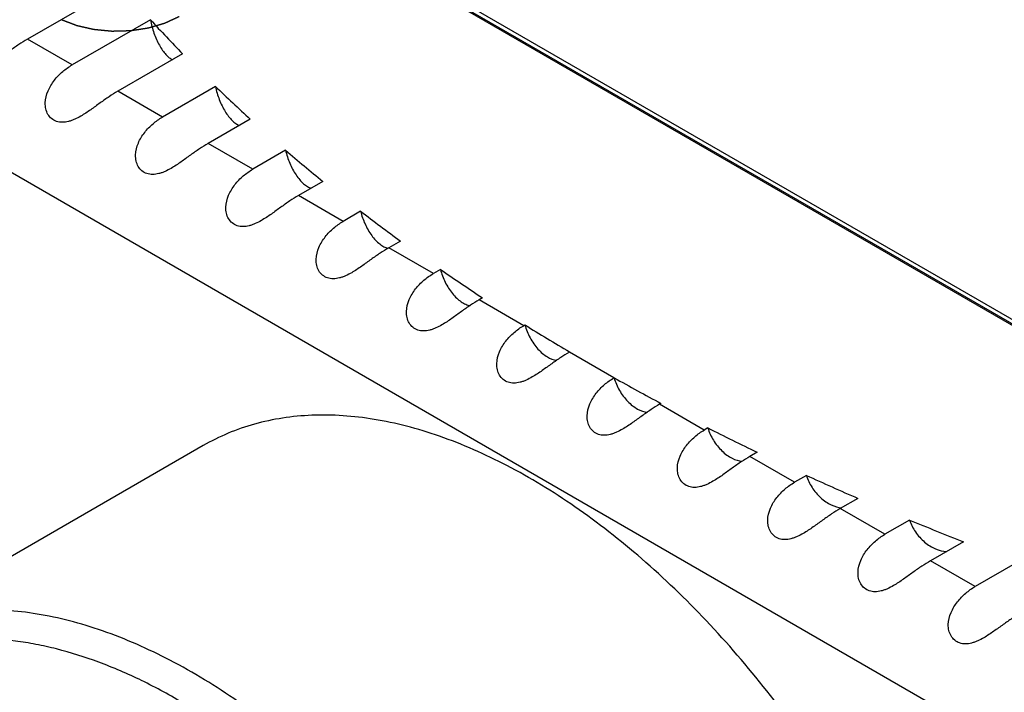
# Model space of a CAD drawing. Units: inches. Extents: x 0.7 to 21.3, y 0.5 to 16.
# Drawn here: x 15 to 15.5, y 4 to 4.3 of the extents above; entities that cross this region are included whole.
import ezdxf

# ---------------------------------------------------------------- set-up
doc = ezdxf.new("R2010")
doc.units = ezdxf.units.IN
doc.header["$LTSCALE"] = 1.21
doc.header["$MEASUREMENT"] = 0
doc.linetypes.add('HIDDEN', pattern=[0.2, 0.1, -0.1])
doc.layers.get('0').update_dxf_attribs({"linetype": 'CONTINUOUS'})
doc.layers.add('AXIS', color=7, linetype='CONTINUOUS')
doc.layers.add('DEFAULT_2', color=7, linetype='HIDDEN')

msp = doc.modelspace()

# ---------------------------------------------------------------- linework, layer by layer
at = {"color": 7, "linetype": 'CONTINUOUS'}
for p, q in [((15.8019140708, 3.979941245), (14.9924523912, 4.4472665615)), ((15.0507136011, 4.4163143662), (15.7507522289, 4.0121560192)), ((15.0507136011, 4.4142731101), (15.7507522289, 4.0101147631)), ((15.6062084346, 3.9015049403), (14.9122765947, 4.3021315851))]:
    msp.add_line(p, q, dxfattribs=at)
for points, knots in [([(15.3153408743, 3.6515419454), (15.3153407949, 3.6637347272), (15.313688879, 3.6889100416), (15.3068915769, 3.7271352606), (15.2958408827, 3.7663037308), (15.2807728109, 3.8055778295), (15.2620083245, 3.8441250714), (15.239947555, 3.881122941), (15.2150611432, 3.9157823647), (15.1878790539, 3.9473647568), (15.1589785407, 3.9751984467), (15.1289658564, 3.9986943898), (15.0984708445, 4.0173514445), (15.0726444443, 4.0287660103), (15.0523584313, 4.0349537019), (15.0332831605, 4.0390287727), (15.0144473717, 4.0404109053), (14.9964285932, 4.0387197318), (14.9837408783, 4.0360137043), (14.9717232158, 4.0318594314), (14.9641855905, 4.0281289922), (14.9605748355, 4.0260443343)], [0, 0, 0, 0, 0.0623808604, 0.128716348, 0.1983056978, 0.2702787714, 0.3436522991, 0.4173801886, 0.4904008398, 0.5616837556, 0.6302775787, 0.6953620125, 0.7563068006, 0.8127416568, 0.8392659911, 0.8646879463, 0.9124609512, 0.9351047394, 0.9571092028, 0.9786687993, 1, 1, 1, 1]), ([(15.3014214495, 3.6515418515), (15.3014213995, 3.6592238291), (15.3007471521, 3.6749342764), (15.2978843295, 3.6988197081), (15.2931747367, 3.7233462399), (15.2866627907, 3.7482832835), (15.2784094124, 3.7734000591), (15.2651154624, 3.8069899809), (15.2447019454, 3.8478701715), (15.2198759071, 3.8862608714), (15.1976812243, 3.9148662448), (15.1802029695, 3.9348410687), (15.1619793598, 3.9532500711), (15.1431793884, 3.9699219439), (15.1239777681, 3.9847010472), (15.1045521462, 3.9974494599), (15.0850805239, 4.0080479862), (15.0657427436, 4.0163957836), (15.0496621956, 4.0214793809), (15.0370526792, 4.0242981879), (15.0249790477, 4.0262451622), (15.0102559008, 4.0272184994), (14.9931717648, 4.025936329), (14.9770734337, 4.0221840619), (14.962132965, 4.0159853444), (14.9485151625, 4.0073997859), (14.9363680114, 3.9965236545), (14.925812783, 3.9834820248), (14.9169431391, 3.9684177244), (14.9098301408, 3.9514846696), (14.9045276139, 3.9328457196), (14.9010749805, 3.9126769354), (14.9000503948, 3.8987011268), (14.8998285114, 3.8915210666)], [0, 0, 0, 0, 0.0325451077, 0.0665342188, 0.1018312867, 0.1382682226, 0.1756512198, 0.2137664796, 0.2912389397, 0.3687991639, 0.4070224278, 0.44455367, 0.4811760593, 0.5166917789, 0.5509276523, 0.5837413724, 0.615028515, 0.6447304939, 0.6728434812, 0.6863259855, 0.6994399745, 0.7246299459, 0.7486393574, 0.7717622769, 0.7943622217, 0.8168480999, 0.8396392015, 0.8631274316, 0.8876466128, 0.91345464, 0.9407282807, 0.9695667713, 1, 1, 1, 1])]:
    msp.add_open_spline(points, degree=3, knots=knots, dxfattribs=at)
at = {"layer": 'AXIS', "color": 7, "linetype": 'CONTINUOUS'}
for p, q in [((15.0553515448, 4.3093830002), (15.0332135465, 4.2966016972)), ((15.0885288292, 4.3053360481), (15.0533072914, 4.2850010051)), ((15.0533072914, 4.2850010051), (15.0332135465, 4.2966016972)), ((15.1030560233, 4.2899773047), (15.0738723557, 4.2731282069)), ((15.1178266356, 4.2753033189), (15.0939661006, 4.2615275148)), ((15.0939661006, 4.2615275148), (15.0738723557, 4.2731282069)), ((15.1335212312, 4.2606185711), (15.1145311649, 4.2496547167)), ((15.1346249098, 4.2380540245), (15.1145311649, 4.2496547167)), ((15.1494099913, 4.2465901443), (15.1346249098, 4.2380540245)), ((15.1662290068, 4.2325545769), (15.1551899741, 4.2261812264)), ((15.175283719, 4.2145805343), (15.1551899741, 4.2261812264)), ((15.1831996712, 4.2191507841), (15.175283719, 4.2145805343)), ((15.2011114759, 4.2057461349), (15.1958487833, 4.2027077361)), ((15.2159425282, 4.191107044), (15.1958487833, 4.2027077361)), ((15.2191381359, 4.1929520179), (15.2159425282, 4.191107044)), ((15.2381210418, 4.1801657657), (15.2365075925, 4.1792342458)), ((15.2566013374, 4.1676335537), (15.2365075925, 4.1792342458)), ((15.2571870036, 4.1679716862), (15.2566013374, 4.1676335537)), ((15.2772283513, 4.1557965219), (15.2771664016, 4.1557607555)), ((15.2972601466, 4.1441600634), (15.2771664016, 4.1557607555)), ((15.2973254455, 4.1441977635), (15.2972601466, 4.1441600634)), ((15.3184210886, 4.1326312933), (15.3178252108, 4.1322872652)), ((15.3379189558, 4.1206865731), (15.3178252108, 4.1322872652)), ((15.3395493416, 4.1216278711), (15.3379189558, 4.1206865731)), ((15.1122959344, 4.1136400287), (14.9605748355, 4.0260443343)), ((15.3617034809, 4.1106725204), (15.35848402, 4.1088137749)), ((15.378577765, 4.0972130828), (15.35848402, 4.1088137749)), ((15.3838711161, 4.1002691823), (15.378577765, 4.0972130828)), ((15.4070964679, 4.0899322926), (15.3991428292, 4.0853402846)), ((15.4192365742, 4.0737395925), (15.3991428292, 4.0853402846)), ((15.4303202366, 4.0801387098), (15.4192365742, 4.0737395925)), ((15.4546385498, 4.0704328379), (15.4398016384, 4.0618667943)), ((15.4598953834, 4.0502661022), (15.4398016384, 4.0618667943)), ((15.4789444237, 4.0612640051), (15.4598953834, 4.0502661022))]:
    msp.add_line(p, q, dxfattribs=at)
for centre, radius, start, end in [((15.5766525752, 4.7524822155), 0.6619701553, 222.4912678489, 224.3211478522), ((15.6213399884, 4.7977132062), 0.7255603261, 226.0552146799, 227.7525520861), ((15.6663588894, 4.8489621802), 0.7937809729, 229.3641784077, 230.9454280652), ((15.7110748004, 4.9058481662), 0.8661440103, 232.4499494445, 233.9299237466), ((15.754909757, 4.9678923661), 0.9421166452, 235.3411254028, 236.7330879021), ((15.7973386659, 5.0345244426), 1.0211158102, 238.0633161839, 239.3791322426), ((15.8378870469, 5.1050864141), 1.1025034439, 240.6394501644, 241.8897641202), ((15.8761299695, 5.1788344826), 1.1855819624, 243.0901261648, 244.2845474338), ((15.9116920984, 5.2549389405), 1.2695893982, 245.4339799663, 246.5812694472), ((15.944248853, 5.3324821498), 1.3536937299, 247.688050734, 248.7963050178)]:
    msp.add_arc(centre, radius, start, end, dxfattribs=at)
for points, knots in [([(15.0885288292, 4.3053360481), (15.0889009156, 4.3032909317), (15.0897193458, 4.3002741581), (15.0912295899, 4.2964735804), (15.0925224582, 4.2938625487), (15.0939287751, 4.291573925), (15.0954015544, 4.2896806118), (15.0968904577, 4.288242388), (15.0979670739, 4.2875550512), (15.0984932758, 4.2873305823)], [0, 0, 0, 0, 0.2947956462, 0.4408189374, 0.5796409886, 0.7074372696, 0.8211852015, 0.9188688391, 1, 1, 1, 1]), ([(15.0332135465, 4.2966016972), (15.0318897188, 4.2958373895), (15.0292012232, 4.294143362), (15.0251863879, 4.2913066474), (15.0210125237, 4.2882528695), (15.0180809051, 4.2862814246), (15.0165331984, 4.2853878482)], [0, 0, 0, 0, 0.2280866551, 0.4737448584, 0.7333395094, 1, 1, 1, 1]), ([(15.0571920076, 4.2619143579), (15.0563047915, 4.2614021191), (15.0549513322, 4.2606911264), (15.0530815301, 4.2599382832), (15.0512437685, 4.2593723144), (15.0489483663, 4.259029637), (15.0462734209, 4.2594113473), (15.0439679008, 4.2606816093), (15.0422881154, 4.2627006284), (15.0413417868, 4.2651983861), (15.0410279612, 4.2688467982), (15.0419722157, 4.2725134402), (15.0436776811, 4.2758055612), (15.0457704935, 4.2788295561), (15.0488994853, 4.2820647373), (15.051804911, 4.2841336105), (15.0533072914, 4.2850010051)], [0, 0, 0, 0, 0.0704303639, 0.1048370726, 0.1384303646, 0.2025323566, 0.2627501619, 0.320853465, 0.3792962354, 0.439529822, 0.5016564311, 0.6285884813, 0.6926707561, 0.756316853, 0.8807361259, 1, 1, 1, 1]), ([(15.1178266356, 4.2753033189), (15.1182270945, 4.2732885908), (15.119109617, 4.2703184452), (15.120735874, 4.2665986723), (15.1221347001, 4.2640419432), (15.1236598475, 4.2618083816), (15.1252596241, 4.2599725318), (15.1268787542, 4.2585951173), (15.1280377911, 4.2579627286), (15.1286006196, 4.257764321)], [0, 0, 0, 0, 0.2900828379, 0.4346705812, 0.5729050973, 0.7009971536, 0.8159280886, 0.9157241788, 1, 1, 1, 1]), ([(15.0738723557, 4.2731282069), (15.072548528, 4.2723638993), (15.0698600323, 4.2706698717), (15.0658451971, 4.2678331571), (15.0616713329, 4.2647793792), (15.0587397143, 4.2628079343), (15.0571920076, 4.2619143579)], [0, 0, 0, 0, 0.2280866551, 0.4737448584, 0.7333395094, 1, 1, 1, 1]), ([(15.0978508167, 4.2384408676), (15.0969636007, 4.2379286288), (15.0956101414, 4.2372176361), (15.0937403393, 4.2364647929), (15.0919025777, 4.2358988241), (15.0896071755, 4.2355561467), (15.0869322301, 4.235937857), (15.08462671, 4.237208119), (15.0829469246, 4.2392271381), (15.082000596, 4.2417248958), (15.0816867704, 4.2453733079), (15.0826310248, 4.2490399499), (15.0843364903, 4.2523320709), (15.0864293027, 4.2553560658), (15.0895582945, 4.258591247), (15.0924637201, 4.2606601202), (15.0939661006, 4.2615275148)], [0, 0, 0, 0, 0.0704303639, 0.1048370726, 0.1384303646, 0.2025323566, 0.2627501619, 0.320853465, 0.3792962354, 0.439529822, 0.5016564311, 0.6285884813, 0.6926707561, 0.756316853, 0.8807361259, 1, 1, 1, 1]), ([(15.1145311649, 4.2496547167), (15.1132073372, 4.248890409), (15.1105188415, 4.2471963814), (15.1065040063, 4.2443596668), (15.1023301421, 4.2413058889), (15.0993985235, 4.2393344441), (15.0978508167, 4.2384408676)], [0, 0, 0, 0, 0.2280866551, 0.4737448584, 0.7333395094, 1, 1, 1, 1]), ([(15.1494099913, 4.2465901443), (15.1498379236, 4.2446017587), (15.1507829298, 4.241673299), (15.1525210124, 4.2380297139), (15.1540221197, 4.2355261306), (15.1556619089, 4.23334758), (15.157384103, 4.2315695718), (15.1591284598, 4.2302534824), (15.1603651585, 4.2296741257), (15.1609630528, 4.2295002618)], [0, 0, 0, 0, 0.2855280759, 0.428663606, 0.5662532528, 0.6945835184, 0.8106717896, 0.9125886545, 1, 1, 1, 1]), ([(15.1385096259, 4.2149673773), (15.1376224099, 4.2144551385), (15.1362689506, 4.2137441458), (15.1343991485, 4.2129913026), (15.1325613869, 4.2124253338), (15.1302659847, 4.2120826564), (15.1275910393, 4.2124643667), (15.1252855192, 4.2137346287), (15.1236057338, 4.2157536478), (15.1226594052, 4.2182514055), (15.1223455796, 4.2218998176), (15.123289834, 4.2255664596), (15.1249952995, 4.2288585806), (15.1270881119, 4.2318825755), (15.1302171037, 4.2351177567), (15.1331225293, 4.23718663), (15.1346249098, 4.2380540245)], [0, 0, 0, 0, 0.0704303639, 0.1048370726, 0.1384303646, 0.2025323566, 0.2627501619, 0.320853465, 0.3792962354, 0.439529822, 0.5016564311, 0.6285884813, 0.6926707561, 0.756316853, 0.8807361259, 1, 1, 1, 1]), ([(15.1551899741, 4.2261812264), (15.1538661464, 4.2254169187), (15.1511776507, 4.2237228911), (15.1471628155, 4.2208861765), (15.1429889513, 4.2178323987), (15.1400573327, 4.2158609538), (15.1385096259, 4.2149673773)], [0, 0, 0, 0, 0.2280866551, 0.4737448584, 0.7333395094, 1, 1, 1, 1]), ([(15.1831996712, 4.2191507841), (15.1836549457, 4.2171836303), (15.1846627731, 4.2142904339), (15.1865120547, 4.2107171048), (15.1881145591, 4.2082649744), (15.1898674981, 4.2061415652), (15.1917099809, 4.2044227826), (15.1935766338, 4.2031702544), (15.194888037, 4.2026440022), (15.1955200729, 4.2024946324)], [0, 0, 0, 0, 0.2812219886, 0.4229392326, 0.5598613821, 0.6883779011, 0.8055670359, 0.9095467964, 1, 1, 1, 1]), ([(15.1791684351, 4.191493887), (15.1782812191, 4.1909816483), (15.1769277598, 4.1902706555), (15.1750579577, 4.1895178124), (15.1732201961, 4.1889518435), (15.1709247939, 4.1886091661), (15.1682498484, 4.1889908764), (15.1659443284, 4.1902611384), (15.164264543, 4.1922801576), (15.1633182144, 4.1947779152), (15.1630043888, 4.1984263273), (15.1639486432, 4.2020929693), (15.1656541087, 4.2053850903), (15.1677469211, 4.2084090852), (15.1708759129, 4.2116442664), (15.1737813385, 4.2137131397), (15.175283719, 4.2145805343)], [0, 0, 0, 0, 0.0704303639, 0.1048370726, 0.1384303646, 0.2025323566, 0.2627501619, 0.320853465, 0.3792962354, 0.439529822, 0.5016564311, 0.6285884813, 0.6926707561, 0.756316853, 0.8807361259, 1, 1, 1, 1]), ([(15.1958487833, 4.2027077361), (15.1945249556, 4.2019434284), (15.1918364599, 4.2002494008), (15.1878216247, 4.1974126863), (15.1836477605, 4.1943589084), (15.1807161419, 4.1923874635), (15.1791684351, 4.191493887)], [0, 0, 0, 0, 0.2280866551, 0.4737448584, 0.7333395094, 1, 1, 1, 1]), ([(15.2198272443, 4.1680203967), (15.2189400283, 4.167508158), (15.217586569, 4.1667971652), (15.2157167669, 4.1660443221), (15.2138790053, 4.1654783532), (15.2115836031, 4.1651356758), (15.2089086576, 4.1655173861), (15.2066031376, 4.1667876481), (15.2049233522, 4.1688066673), (15.2039770236, 4.1713044249), (15.203663198, 4.174952837), (15.2046074524, 4.178619479), (15.2063129179, 4.1819116), (15.2084057303, 4.1849355949), (15.2115347221, 4.1881707761), (15.2144401477, 4.1902396494), (15.2159425282, 4.191107044)], [0, 0, 0, 0, 0.0704303639, 0.1048370726, 0.1384303646, 0.2025323566, 0.2627501619, 0.320853465, 0.3792962354, 0.439529822, 0.5016564311, 0.6285884813, 0.6926707561, 0.756316853, 0.8807361259, 1, 1, 1, 1]), ([(15.2191381359, 4.1929520179), (15.2196287046, 4.1909704718), (15.2207227408, 4.1880632226), (15.2227280826, 4.1845107979), (15.2244691453, 4.1820882901), (15.2263724733, 4.1800155411), (15.2283693784, 4.1783707002), (15.2303861511, 4.1772163748), (15.2317868998, 4.1767811747), (15.232456623, 4.1766797715)], [0, 0, 0, 0, 0.2785323771, 0.4194464865, 0.5560024664, 0.6846155395, 0.8024028968, 0.9075787858, 1, 1, 1, 1]), ([(15.2365075925, 4.1792342458), (15.2351837648, 4.1784699381), (15.2324952691, 4.1767759105), (15.2284804339, 4.173939196), (15.2243065697, 4.1708854181), (15.2213749511, 4.1689139732), (15.2198272443, 4.1680203967)], [0, 0, 0, 0, 0.2280866551, 0.4737448584, 0.7333395094, 1, 1, 1, 1]), ([(15.2604860535, 4.1445469064), (15.2595988375, 4.1440346677), (15.2582453782, 4.1433236749), (15.2563755761, 4.1425708318), (15.2545378145, 4.1420048629), (15.2522424123, 4.1416621855), (15.2495674668, 4.1420438958), (15.2472619468, 4.1433141578), (15.2455821614, 4.145333177), (15.2446358328, 4.1478309346), (15.2443220072, 4.1514793468), (15.2452662616, 4.1551459887), (15.2469717271, 4.1584381097), (15.2490645395, 4.1614621046), (15.2521935313, 4.1646972858), (15.2550989569, 4.1667661591), (15.2566013374, 4.1676335537)], [0, 0, 0, 0, 0.0704303639, 0.1048370726, 0.1384303646, 0.2025323566, 0.2627501619, 0.320853465, 0.3792962354, 0.439529822, 0.5016564311, 0.6285884813, 0.6926707561, 0.756316853, 0.8807361259, 1, 1, 1, 1]), ([(15.2571870036, 4.1679716862), (15.2577134641, 4.1659755346), (15.2588960933, 4.1630553031), (15.2610600253, 4.1595286239), (15.2629398057, 4.1571413918), (15.2649978436, 4.1551229187), (15.2676985665, 4.1531521641), (15.2700098829, 4.1522223433), (15.2715014336, 4.1521063565)], [0, 0, 0, 0, 0.2760315118, 0.416224493, 0.5525115023, 0.6813641137, 0.7999630505, 1, 1, 1, 1]), ([(15.2771664016, 4.1557607555), (15.275842574, 4.1549964478), (15.2731540783, 4.1533024203), (15.2691392431, 4.1504657057), (15.2649653789, 4.1474119278), (15.2620337603, 4.1454404829), (15.2604860535, 4.1445469064)], [0, 0, 0, 0, 0.2280866551, 0.4737448584, 0.7333395094, 1, 1, 1, 1]), ([(15.3011448627, 4.1210734161), (15.3002576467, 4.1205611774), (15.2989041874, 4.1198501846), (15.2970343853, 4.1190973415), (15.2951966237, 4.1185313726), (15.2929012215, 4.1181886952), (15.290226276, 4.1185704055), (15.287920756, 4.1198406675), (15.2862409706, 4.1218596867), (15.285294642, 4.1243574443), (15.2849808164, 4.1280058565), (15.2859250708, 4.1316724984), (15.2876305363, 4.1349646194), (15.2897233486, 4.1379886143), (15.2928523405, 4.1412237955), (15.2957577661, 4.1432926688), (15.2972601466, 4.1441600634)], [0, 0, 0, 0, 0.0704303639, 0.1048370726, 0.1384303646, 0.2025323566, 0.2627501619, 0.320853465, 0.3792962354, 0.439529822, 0.5016564311, 0.6285884813, 0.6926707561, 0.756316853, 0.8807361259, 1, 1, 1, 1]), ([(15.2973254455, 4.1441977635), (15.2978794667, 4.1422196478), (15.2991269206, 4.1393333075), (15.3013987287, 4.1358816065), (15.3033755524, 4.1335527059), (15.3055393034, 4.1315971872), (15.3083952564, 4.1296962961), (15.3108124238, 4.128847077), (15.3123628452, 4.1287703799)], [0, 0, 0, 0, 0.2717829349, 0.4104556864, 0.5459395002, 0.6748932807, 0.7946226358, 1, 1, 1, 1]), ([(15.3178252108, 4.1322872652), (15.3165013832, 4.1315229575), (15.3138128875, 4.12982893), (15.3097980523, 4.1269922154), (15.3056241881, 4.1239384375), (15.3026925695, 4.1219669926), (15.3011448627, 4.1210734161)], [0, 0, 0, 0, 0.2280866551, 0.4737448584, 0.7333395094, 1, 1, 1, 1]), ([(15.4670619733, 3.7391376398), (15.4670618939, 3.7513304296), (15.4654099753, 3.7765057606), (15.458612665, 3.8147310046), (15.4475619583, 3.8538995), (15.4324938694, 3.8931736228), (15.4137293594, 3.9317208844), (15.3916685647, 3.9687187697), (15.3667821282, 4.0033782048), (15.3396000143, 4.0349606024), (15.3106994755, 4.0627942877), (15.2806867663, 4.0862902155), (15.2501917335, 4.1049472457), (15.2243653221, 4.1163617941), (15.2040792983, 4.1225494524), (15.1850040246, 4.1266245071), (15.166168232, 4.1280065992), (15.1481494557, 4.1263153939), (15.1354617469, 4.1236093289), (15.1234440848, 4.11945504), (15.1159064729, 4.1157245657), (15.1122957187, 4.113639902)], [0, 0, 0, 0, 0.0623808746, 0.1287163784, 0.198305746, 0.2702788381, 0.3436523833, 0.4173802865, 0.4904009475, 0.5616838682, 0.6302776884, 0.6953621097, 0.7563068802, 0.812741717, 0.8392660371, 0.8646879841, 0.9124609656, 0.9351047457, 0.9571092022, 0.9786687975, 1, 1, 1, 1]), ([(15.3418036719, 4.0975999258), (15.3409164559, 4.0970876871), (15.3395629966, 4.0963766943), (15.3376931945, 4.0956238512), (15.3358554329, 4.0950578823), (15.3335600307, 4.0947152049), (15.3308850852, 4.0950969152), (15.3285795652, 4.0963671772), (15.3268997798, 4.0983861964), (15.3259534512, 4.100883954), (15.3256396256, 4.1045323662), (15.32658388, 4.1081990082), (15.3282893455, 4.1114911291), (15.3303821578, 4.114515124), (15.3335111497, 4.1177503052), (15.3364165753, 4.1198191785), (15.3379189558, 4.1206865731)], [0, 0, 0, 0, 0.0704303639, 0.1048370726, 0.1384303646, 0.2025323566, 0.2627501619, 0.320853465, 0.3792962354, 0.439529822, 0.5016564311, 0.6285884813, 0.6926707561, 0.756316853, 0.8807361259, 1, 1, 1, 1]), ([(15.3395493416, 4.1216278711), (15.3401225697, 4.1196959596), (15.341410203, 4.1168838182), (15.3437393441, 4.113546271), (15.3457695258, 4.1112939694), (15.3479929012, 4.1094040186), (15.3509545856, 4.107552032), (15.3534347229, 4.1067375765), (15.3550341028, 4.1066490551)], [0, 0, 0, 0, 0.2666889518, 0.4034250672, 0.537841312, 0.6668775722, 0.7880120613, 1, 1, 1, 1]), ([(15.35848402, 4.1088137749), (15.3571601924, 4.1080494672), (15.3544716967, 4.1063554397), (15.3504568615, 4.1035187251), (15.3462829973, 4.1004649472), (15.3433513787, 4.0984935023), (15.3418036719, 4.0975999258)], [0, 0, 0, 0, 0.2280866551, 0.4737448584, 0.7333395094, 1, 1, 1, 1]), ([(15.3824624811, 4.0741264355), (15.3815752651, 4.0736141968), (15.3802218058, 4.0729032041), (15.3783520037, 4.0721503609), (15.3765142421, 4.071584392), (15.3742188399, 4.0712417146), (15.3715438944, 4.0716234249), (15.3692383744, 4.0728936869), (15.367558589, 4.0749127061), (15.3666122603, 4.0774104637), (15.3662984348, 4.0810588759), (15.3672426892, 4.0847255179), (15.3689481546, 4.0880176388), (15.371040967, 4.0910416338), (15.3741699589, 4.094276815), (15.3770753845, 4.0963456882), (15.378577765, 4.0972130828)], [0, 0, 0, 0, 0.0704303639, 0.1048370726, 0.1384303646, 0.2025323566, 0.2627501619, 0.320853465, 0.3792962354, 0.439529822, 0.5016564311, 0.6285884813, 0.6926707561, 0.756316853, 0.8807361259, 1, 1, 1, 1]), ([(15.3838711161, 4.1002691823), (15.3844660929, 4.098373164), (15.3862438473, 4.0947092771), (15.3894915332, 4.0908436702), (15.3925804287, 4.08838285), (15.3956532845, 4.0865895725), (15.3982015972, 4.0858201595), (15.3998497985, 4.0857337882)], [0, 0, 0, 0, 0.2624226254, 0.5305170703, 0.6596531795, 0.7820434564, 1, 1, 1, 1]), ([(15.3991428292, 4.0853402846), (15.3978190016, 4.0845759769), (15.3951305059, 4.0828819494), (15.3911156707, 4.0800452348), (15.3869418065, 4.0769914569), (15.3840101879, 4.075020012), (15.3824624811, 4.0741264355)], [0, 0, 0, 0, 0.2280866551, 0.4737448584, 0.7333395094, 1, 1, 1, 1]), ([(15.4303202366, 4.0801387098), (15.4309467232, 4.0782488546), (15.432827297, 4.074608065), (15.4362398213, 4.0708372994), (15.4394658321, 4.0684743627), (15.4426931766, 4.0667655943), (15.4453434466, 4.0660795811), (15.4470514831, 4.0660382109)], [0, 0, 0, 0, 0.259114948, 0.5252506094, 0.6543953909, 0.7776444119, 1, 1, 1, 1]), ([(15.4231212903, 4.0506529452), (15.4222340743, 4.0501407065), (15.420880615, 4.0494297138), (15.4190108129, 4.0486768706), (15.4171730512, 4.0481109017), (15.4148776491, 4.0477682243), (15.4122027036, 4.0481499347), (15.4098971836, 4.0494201966), (15.4082173982, 4.0514392158), (15.4072710695, 4.0539369734), (15.406957244, 4.0575853856), (15.4079014984, 4.0612520276), (15.4096069638, 4.0645441485), (15.4116997762, 4.0675681435), (15.4148287681, 4.0708033247), (15.4177341937, 4.0728721979), (15.4192365742, 4.0737395925)], [0, 0, 0, 0, 0.0704303639, 0.1048370726, 0.1384303646, 0.2025323566, 0.2627501619, 0.320853465, 0.3792962354, 0.439529822, 0.5016564311, 0.6285884813, 0.6926707561, 0.756316853, 0.8807361259, 1, 1, 1, 1]), ([(15.4398016384, 4.0618667943), (15.4384778108, 4.0611024866), (15.4357893151, 4.0594084591), (15.4317744799, 4.0565717445), (15.4276006157, 4.0535179666), (15.4246689971, 4.0515465217), (15.4231212903, 4.0506529452)], [0, 0, 0, 0, 0.2280866551, 0.4737448584, 0.7333395094, 1, 1, 1, 1]), ([(15.4637800995, 4.0271794549), (15.4628928835, 4.0266672162), (15.4615394242, 4.0259562235), (15.4596696221, 4.0252033803), (15.4578318604, 4.0246374114), (15.4555364583, 4.024294734), (15.4528615128, 4.0246764444), (15.4505559928, 4.0259467063), (15.4488762074, 4.0279657255), (15.4479298787, 4.0304634831), (15.4476160532, 4.0341118953), (15.4485603076, 4.0377785373), (15.450265773, 4.0410706582), (15.4523585854, 4.0440946532), (15.4554875773, 4.0473298344), (15.4583930029, 4.0493987076), (15.4598953834, 4.0502661022)], [0, 0, 0, 0, 0.0704303639, 0.1048370726, 0.1384303646, 0.2025323566, 0.2627501619, 0.320853465, 0.3792962354, 0.439529822, 0.5016564311, 0.6285884813, 0.6926707561, 0.756316853, 0.8807361259, 1, 1, 1, 1]), ([(15.4804604476, 4.038393304), (15.47913662, 4.0376289963), (15.4764481243, 4.0359349688), (15.4724332891, 4.0330982542), (15.4682594249, 4.0300444763), (15.4653278063, 4.0280730314), (15.4637800995, 4.0271794549)], [0, 0, 0, 0, 0.2280866551, 0.4737448584, 0.7333395094, 1, 1, 1, 1])]:
    msp.add_open_spline(points, degree=3, knots=knots, dxfattribs=at)
at = {"layer": 'DEFAULT_2', "color": 7, "linetype": 'HIDDEN'}
msp.add_open_spline([(15.1014643792, 4.306701382), (15.1009979789, 4.3064833272), (15.1000651784, 4.3060472177), (15.0988991778, 4.3055020807), (15.0979663773, 4.3050659711), (15.0973833769, 4.3047934027), (15.0969169767, 4.3045753479), (15.0965671763, 4.3044118069), (15.0962173769, 4.3042482653), (15.0959258744, 4.3041119828), (15.095692679, 4.3040029518), (15.0955177647, 4.303921192), (15.095372059, 4.3038530164), (15.0952553683, 4.3037985711), (15.095182724, 4.3037643258), (15.0951239504, 4.3037374267), (15.0950675794, 4.3037087128), (15.0949799189, 4.3036858096), (15.0948787466, 4.3036552891), (15.0947424461, 4.3036156558), (15.0945725511, 4.3035657509), (15.0943004506, 4.3034861061), (15.0939604169, 4.3033864807), (15.0934163116, 4.3032271188), (15.0927361976, 4.3030279031), (15.0919200532, 4.30278885), (15.0911039108, 4.3025497954), (15.090287768, 4.3023107409), (15.0896076487, 4.3021115297), (15.0890635543, 4.3019521586), (15.0886554804, 4.3018326363), (15.0883154287, 4.3017330151), (15.0880433653, 4.3016533614), (15.0878733758, 4.3016034793), (15.0877542826, 4.3015687592), (15.0876863868, 4.3015486104), (15.0876435821, 4.3015367424), (15.0876101866, 4.3015255851), (15.0875736941, 4.3015204995), (15.0875103721, 4.3015105416), (15.0873833449, 4.3014913768), (15.0872020773, 4.3014636067), (15.0869119375, 4.3014193936), (15.086549301, 4.3013640521), (15.0859690613, 4.3012755477), (15.0852437689, 4.3011649028), (15.0840832971, 4.300987879), (15.0829228262, 4.3008108535), (15.0819074143, 4.3006559554), (15.0813271781, 4.3005674444), (15.0808920036, 4.3005010547), (15.0805293498, 4.3004457505), (15.0802392455, 4.300401461), (15.080021616, 4.3003683701), (15.0798404211, 4.3003403928), (15.0797132648, 4.3003215966), (15.0796411035, 4.3003096258), (15.0795639378, 4.3003099806), (15.0794691942, 4.3003062038), (15.0793166468, 4.3003025196), (15.079126291, 4.3002971051), (15.0788977235, 4.3002909541), (15.0785930159, 4.3002826318), (15.0782121146, 4.3002722704), (15.0777550402, 4.300259819), (15.0771456052, 4.3002432233), (15.0763838122, 4.3002224766), (15.0754696603, 4.3001975812), (15.0745555086, 4.3001726865), (15.0736413565, 4.3001477884), (15.0728795642, 4.3001270509), (15.0723463074, 4.3001125132), (15.0720415927, 4.3001042394), (15.071813047, 4.3000979399), (15.071622623, 4.3000929902), (15.0714702147, 4.3000883577), (15.0713751171, 4.3000869943), (15.071298678, 4.3000823952), (15.0712235568, 4.300090604), (15.0710918646, 4.3001027324), (15.0709038532, 4.3001212282), (15.0706781879, 4.3001429226), (15.0703773189, 4.3001720232), (15.0700012265, 4.3002083391), (15.0695499183, 4.3002519438), (15.0689481731, 4.3003100745), (15.0678951193, 4.3004118072), (15.0666916295, 4.3005280721), (15.0654881384, 4.3006443355), (15.0647359596, 4.3007170049), (15.0641342094, 4.3007751293), (15.0637581317, 4.3008114826), (15.0634572326, 4.3008405065), (15.0632692551, 4.3008587806), (15.0631375015, 4.3008713036), (15.0630718566, 4.3008779332), (15.0630339718, 4.300881129), (15.0629998354, 4.3008902731), (15.0629558816, 4.3008996667), (15.0628862717, 4.3009158331), (15.0627641208, 4.3009435948), (15.0625897935, 4.3009835307), (15.0623107726, 4.3010472736), (15.0619620298, 4.3011270053), (15.0615435241, 4.3012226606), (15.0609855216, 4.301350209), (15.0602880168, 4.3015096417), (15.0594510116, 4.301700962), (15.0586140066, 4.3018922825), (15.0577770004, 4.3020836013), (15.0570794989, 4.3022430392), (15.0565214895, 4.3023705768), (15.0561727524, 4.3024503169), (15.0558937197, 4.3025140424), (15.0557194224, 4.3025540228), (15.0555797597, 4.3025856591), (15.0554756284, 4.3026103391), (15.0553868936, 4.3026278746), (15.0553239489, 4.3026543503), (15.0552595995, 4.3026786522), (15.0551796437, 4.3027097739), (15.0550514456, 4.3027591526), (15.0548912902, 4.3028210188), (15.0546990643, 4.302895197), (15.0544427769, 4.3029941227), (15.0541224128, 4.3031177724), (15.053609833, 4.3033156161), (15.0529691074, 4.3035629194), (15.052200237, 4.3038596839), (15.0511750763, 4.3042553697), (15.0498936255, 4.304749977), (15.0488684649, 4.3051456628), (15.0483558846, 4.3053435057)], degree=3, knots=[0, 0, 0, 0, 0.03125, 0.0625, 0.078125, 0.09375, 0.1015625, 0.109375, 0.1171875, 0.125, 0.12890625, 0.1328125, 0.13671875, 0.138671875, 0.140625, 0.1416015625, 0.142578125, 0.14453125, 0.146484375, 0.1484375, 0.15234375, 0.15625, 0.1640625, 0.171875, 0.1875, 0.203125, 0.21875, 0.234375, 0.25, 0.2578125, 0.265625, 0.2734375, 0.27734375, 0.28125, 0.283203125, 0.2841796875, 0.28515625, 0.2856445312, 0.2861328125, 0.287109375, 0.2890625, 0.29296875, 0.296875, 0.3046875, 0.3125, 0.328125, 0.34375, 0.375, 0.390625, 0.3984375, 0.40625, 0.4140625, 0.41796875, 0.421875, 0.42578125, 0.427734375, 0.4287109375, 0.4296875, 0.431640625, 0.43359375, 0.4375, 0.44140625, 0.4453125, 0.453125, 0.4609375, 0.46875, 0.484375, 0.5, 0.515625, 0.53125, 0.546875, 0.5546875, 0.55859375, 0.5625, 0.56640625, 0.568359375, 0.5703125, 0.5712890625, 0.572265625, 0.57421875, 0.578125, 0.58203125, 0.5859375, 0.59375, 0.6015625, 0.609375, 0.625, 0.65625, 0.671875, 0.6875, 0.6953125, 0.703125, 0.70703125, 0.7109375, 0.712890625, 0.7138671875, 0.7143554688, 0.71484375, 0.7158203125, 0.716796875, 0.71875, 0.72265625, 0.7265625, 0.734375, 0.7421875, 0.75, 0.765625, 0.78125, 0.796875, 0.8125, 0.828125, 0.8359375, 0.84375, 0.84765625, 0.8515625, 0.853515625, 0.85546875, 0.857421875, 0.8583984375, 0.859375, 0.861328125, 0.86328125, 0.8671875, 0.87109375, 0.875, 0.8828125, 0.890625, 0.90625, 0.921875, 0.9375, 0.96875, 1, 1, 1, 1], dxfattribs=at)

doc.saveas('drawing.dxf')
